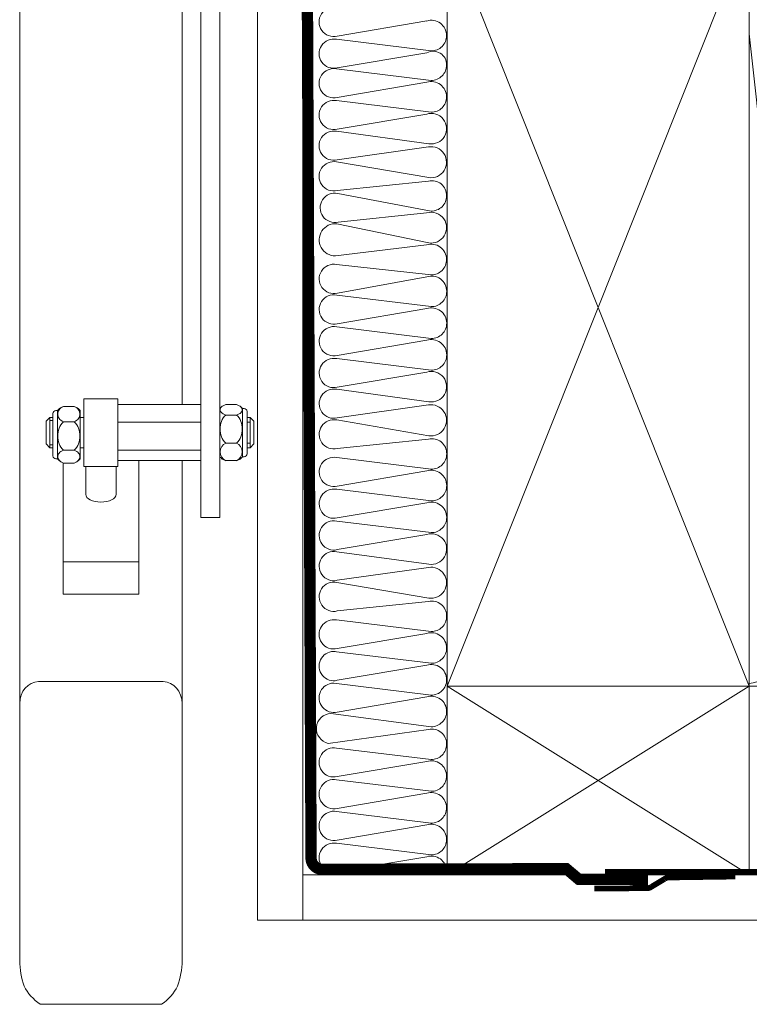
# Model space of a CAD drawing. Units: millimetres. Extents: x -1094 to 2969, y 0 to 5009.
# Drawn here: x 1310 to 1503, y 2598 to 2859 of the extents above; entities that cross this region are included whole.
import ezdxf

# ---------------------------------------------------------------- set-up
doc = ezdxf.new("R2010")
doc.units = ezdxf.units.MM
doc.header["$LTSCALE"] = 30
doc.linetypes.add('HIDDEN', pattern=[0.375, 0.25, -0.125])
for name, color, linetype, lineweight in [('CONSTRUCTION', 40, 'Continuous', 20), ('FAKRO ALL', 1, 'Continuous', 20), ('FAKRO WINDOW', 7, 'Continuous', 20)]:
    doc.layers.add(name, color=color, linetype=linetype, lineweight=lineweight)

# ---------------------------------------------------------------- blocks, each defined once
blk = doc.blocks.new('FSP')
for p, q in [((349.84, -275.08), (349.84, -106.14)), ((306.84, -354.25), (306.84, -111.72)), ((306.84, -123.07), (306.84, -353.92)), ((349.84, -123.14), (349.84, -275.08)), ((359.84, -130.5), (359.84, -305)), ((354.84, -280.73), (354.84, -156.76)), ((323.84, -273.5), (323.84, -291.5)), ((332.84, -273.5), (323.84, -273.5)), ((332.84, -273.5), (332.84, -291.5)), ((318.45, -275.55), (321.22, -275.55)), ((354.84, -275.08), (332.84, -275.08)), ((364.22, -275.07), (361.45, -275.07)), ((365.84, -276.1), (365.84, -288.9)), ((366.24, -276.1), (365.84, -276.1)), ((314.84, -278.5), (313.84, -279.5)), ((314.84, -286.5), (314.84, -278.5)), ((315.64, -278.5), (314.84, -278.5)), ((315.64, -277.45), (315.64, -288.64)), ((316.84, -276.65), (316.44, -276.65)), ((316.84, -289.44), (316.84, -276.65)), ((322.84, -289.44), (322.84, -276.65)), ((323.84, -278.5), (322.84, -278.5)), ((364.22, -277.83), (361.45, -277.83)), ((367.04, -288.1), (367.04, -276.9)), ((367.84, -278.5), (367.04, -278.5)), ((367.84, -278.5), (367.84, -286.5)), ((368.84, -279.5), (367.84, -278.5)), ((313.84, -279.5), (313.84, -285.5)), ((315.64, -279.27), (314.84, -279.27)), ((318.45, -279.64), (321.22, -279.64)), ((354.84, -279.72), (332.84, -279.72)), ((354.84, -280.73), (354.84, -305)), ((367.04, -279.75), (367.84, -279.75)), ((368.84, -285.5), (368.84, -279.5)), ((313.84, -285.5), (314.84, -286.5)), ((315.64, -285.73), (314.84, -285.73)), ((314.84, -286.5), (315.64, -286.5)), ((322.84, -286.5), (323.84, -286.5)), ((364.22, -285.25), (361.45, -285.25)), ((367.04, -285.25), (367.84, -285.25)), ((367.04, -286.5), (367.84, -286.5)), ((367.84, -286.5), (368.84, -285.5)), ((316.44, -289.44), (316.84, -289.44)), ((318.45, -287.14), (321.22, -287.14)), ((354.84, -287.14), (332.84, -287.14)), ((365.84, -288.9), (366.24, -288.9)), ((318.34, -316.69), (318.34, -290.5)), ((318.45, -290.54), (321.22, -290.54)), ((323.84, -291.5), (332.84, -291.5)), ((324.34, -291.5), (324.34, -298.85)), ((332.34, -298.85), (332.34, -291.5)), ((354.84, -289.92), (332.84, -289.92)), ((338.34, -316.69), (338.34, -289.92)), ((349.84, -289.92), (349.84, -353.99)), ((349.84, -354.25), (349.84, -289.92)), ((364.22, -289.92), (361.45, -289.92)), ((354.84, -305), (359.84, -305)), ((338.34, -316.69), (318.34, -316.69)), ((318.34, -325.29), (318.34, -316.69)), ((338.34, -325.29), (338.34, -316.69)), ((338.34, -325.29), (318.34, -325.29)), ((344.84, -348.44), (311.84, -348.44)), ((306.84, -354.25), (306.84, -422.36)), ((349.84, -422.36), (349.84, -354.25)), ((312.27, -433.91), (344.41, -433.91))]:
    blk.add_line(p, q)
for centre, radius, start, end in [((319.84, -279.29), 4, 117.7087, 138.5904), ((319.84, -279.29), 4, 41.4096, 62.3092), ((362.84, -278.75), 4, 125.9544, 138.5904), ((362.84, -278.75), 4, 41.4096, 54.015), ((366.24, -276.9), 0.8, 0, 90), ((316.44, -277.45), 0.8, 90, 180), ((362.48, -287.59), 2.55, 113.6506, 246.3494), ((363.2, -287.59), 2.55, 293.6506, 66.3494), ((316.44, -288.64), 0.8, 180, 270), ((319.84, -286.8), 4, 221.4096, 242.2963), ((319.84, -286.8), 4, 297.6954, 318.5904), ((362.84, -286.25), 4, 221.4096, 234.0458), ((362.84, -286.25), 4, 305.9863, 318.5904), ((366.24, -288.1), 0.8, 270, 0)]:
    blk.add_arc(centre, radius, start, end)
for centre, major_axis, ratio, start_param, end_param in [((328.34, -298.85), (4, 0), 0.509618, 3.141593, 6.283185), ((311.84, -354.25), (0, 5.81), 0.860401, 0, 1.570796), ((344.84, -354.25), (0, 5.81), 0.860401, 4.712389, 6.283185), ((321.51, -422.36), (0, 17.05), 0.860401, 1.570796, 1.976183), ((335.17, -422.36), (0, 17.05), 0.860401, 4.307002, 4.712389), ((321.51, -424.11), (-14.67, 0), 0.860401, 0.405387, 0.889697), ((335.17, -424.11), (14.67, 0), 0.860401, 5.393488, 5.877798)]:
    blk.add_ellipse(centre, major_axis=major_axis, ratio=ratio, start_param=start_param, end_param=end_param)
for points in [[(318.45, -275.55), (317.89, -275.78), (317.5, -276.12), (317.03, -276.83), (316.93, -277.22), (316.93, -277.98), (317.03, -278.36), (317.51, -279.08), (317.89, -279.41), (318.45, -279.64)], [(321.22, -279.64), (321.79, -279.41), (322.17, -279.07), (322.65, -278.36), (322.75, -277.98), (322.75, -277.22), (322.65, -276.84), (322.17, -276.12), (321.79, -275.78), (321.22, -275.55)], [(361.45, -275.07), (360.88, -275.23), (360.51, -275.46), (360.03, -275.94), (359.93, -276.19), (359.93, -276.7), (360.03, -276.96), (360.5, -277.44), (360.88, -277.67), (361.45, -277.83)], [(364.22, -277.83), (364.79, -277.67), (365.17, -277.45), (365.64, -276.97), (365.75, -276.71), (365.75, -276.2), (365.65, -275.94), (365.18, -275.46), (364.79, -275.23), (364.22, -275.07)], [(361.45, -277.83), (360.89, -278.24), (360.5, -278.86), (360.03, -280.16), (359.93, -280.85), (359.93, -282.23), (360.03, -282.92), (360.5, -284.22), (360.89, -284.84), (361.45, -285.25)], [(364.22, -285.25), (364.79, -284.84), (365.17, -284.22), (365.65, -282.92), (365.75, -282.23), (365.75, -280.84), (365.65, -280.16), (365.17, -278.85), (364.79, -278.24), (364.22, -277.83)], [(318.45, -279.64), (317.88, -280.06), (317.51, -280.68), (317.03, -281.99), (316.93, -282.69), (316.93, -284.08), (317.03, -284.78), (317.5, -286.09), (317.88, -286.72), (318.45, -287.14)], [(321.22, -287.14), (321.79, -286.72), (322.17, -286.1), (322.64, -284.79), (322.75, -284.09), (322.75, -282.7), (322.65, -282), (322.18, -280.68), (321.79, -280.06), (321.22, -279.64)], [(318.45, -287.14), (317.88, -287.33), (317.51, -287.61), (317.03, -288.2), (316.93, -288.52), (316.93, -289.15), (317.03, -289.47), (317.5, -290.07), (317.88, -290.35), (318.45, -290.54)], [(321.22, -290.54), (321.79, -290.35), (322.17, -290.07), (322.64, -289.48), (322.75, -289.16), (322.75, -288.53), (322.65, -288.21), (322.18, -287.61), (321.79, -287.33), (321.22, -287.14)]]:
    blk.add_open_spline(points, degree=3, knots=[0, 0, 0, 0, 0.25, 0.25, 0.5, 0.5, 0.75, 0.75, 1, 1, 1, 1])
for points in [[(317.98, -275.75), (318.12, -275.68), (318.28, -275.61), (318.45, -275.55)], [(321.22, -275.55), (321.4, -275.61), (321.56, -275.68), (321.7, -275.75)], [(361.45, -289.92), (361.03, -289.81), (360.72, -289.66), (360.49, -289.49)], [(365.19, -289.49), (364.96, -289.66), (364.64, -289.81), (364.22, -289.92)]]:
    blk.add_open_spline(points, degree=3)

msp = doc.modelspace()

# ---------------------------------------------------------------- linework, layer by layer
at = {"layer": 'CONSTRUCTION'}
for p, q in [((1373.14, 2909.57), (1373.14, 2620.42)), ((1385.14, 2909.57), (1385.14, 2620.42)), ((1417.91, 2858.6), (1394.22, 2854.58)), ((1394.06, 2853.74), (1419.08, 2850.68)), ((1417.91, 2850.18), (1394.22, 2846.17)), ((1394.06, 2845.91), (1419.08, 2842.85)), ((1417.91, 2842.36), (1394.22, 2838.35)), ((1394.06, 2837.5), (1419.08, 2834.44)), ((1417.91, 2833.94), (1394.22, 2829.93)), ((1394.06, 2829.38), (1418.45, 2826.09)), ((1418.35, 2825.24), (1394.22, 2821.81)), ((1394.06, 2821.26), (1418.44, 2817.1)), ((1418.35, 2816.19), (1394.22, 2813.7)), ((1394.35, 2812.91), (1419.07, 2808.24)), ((1417.9, 2807.75), (1394.51, 2805.34)), ((1423.34, 2682.39), (1503.34, 2632.47)), ((1503.34, 2682.39), (1423.34, 2632.47)), ((1423.84, 2682.39), (1664.85, 2682.39)), ((1392.52, 2675.2), (1392.52, 2675.2)), ((1418.35, 2670.92), (1391.86, 2667.26)), ((1394.06, 2666.03), (1419.08, 2662.97)), ((1417.91, 2662.48), (1394.22, 2658.47)), ((1394.06, 2657.62), (1419.08, 2654.56)), ((1417.91, 2654.06), (1394.22, 2650.05)), ((1394.06, 2649.21), (1419.08, 2646.15)), ((1417.91, 2645.65), (1394.22, 2641.64)), ((1394.06, 2640.79), (1419.08, 2637.73)), ((1417.91, 2637.24), (1394.22, 2633.23)), ((1664.85, 2632.47), (1385.14, 2632.47)), ((1373.14, 2620.42), (1664.85, 2620.42))]:
    msp.add_line(p, q, dxfattribs=at)
at = {"layer": 'CONSTRUCTION', "color": 40}
for p, q in [((1423.34, 2883.05), (1503.34, 2682.39)), ((1423.34, 2682.39), (1503.34, 2883.05))]:
    msp.add_line(p, q, dxfattribs=at)
at = {"layer": 'CONSTRUCTION'}
for points in [[(1503.34, 2682.39), (1423.34, 2682.39), (1423.34, 2883.05), (1503.34, 2883.05)], [(1423.34, 2682.39), (1503.34, 2682.39), (1503.34, 2632.47), (1423.34, 2632.47)]]:
    msp.add_lwpolyline(points, close=True, dxfattribs=at)
for points, format in [([(1503.34, 2869.82, 0, 0, -0.863023), (1539.85, 2859.47, 0, 0, 0), (1521.39, 2706.11, 0, 0, 0.469485), (1540.61, 2682.97, 0, 0, 0.442038), (1557.92, 2706.14, 0, 0, 0), (1540.95, 2859.64, 0, 0, -1.176598), (1577.96, 2859.37, 0, 0, 0), (1559.5, 2706.02, 0, 0, 0.469485), (1578.72, 2682.87, 2.44, 2.44, 0), (1578.72, 2682.87, 0, 0, 0.442038), (1596.02, 2706.05, 0, 0, 0), (1579.06, 2859.55, 0, 0, -0.532763), (1596.66, 2881.28, 0, 0, -0.532763), (1614.27, 2859.55, 0, 0, 0), (1597.3, 2706.05, 0, 0, 0.442038), (1614.61, 2682.87, 2.44, 2.44, 0), (1614.61, 2682.87, 0, 0, 0.469485), (1633.83, 2706.02, 0, 0, 0), (1615.37, 2859.37, 0, 0, -1.176604), (1652.38, 2859.64, 0, 0, 0), (1635.41, 2706.14, 0, 0, 0.442038), (1652.71, 2682.97, 0, 0, 0.177661), (1664.85, 2688.81, 0, 0, 0.177661)], "xyseb"), ([(1503.34, 2683.16, 0.42932), (1519.81, 2706.23), (1503.34, 2855.23)], "xyb"), ([(1393.29, 2691.6, -0.049999), (1394.06, 2691.53), (1419.09, 2688.47, 0.417747), (1423.19, 2692.52, 0.507111), (1417.92, 2696.38), (1394.22, 2692.37, -1.249437), (1394.06, 2699.94), (1419.09, 2696.88, 0.417747), (1423.19, 2700.93, 0.496047), (1418.37, 2704.83), (1394.24, 2702.33, -1.249437), (1394.08, 2709.9), (1418.46, 2705.74, 1.168792), (1418.37, 2713.88), (1394.24, 2710.45, -1.249437), (1394.08, 2718.02), (1418.47, 2714.72, 1.271333), (1417.93, 2722.58), (1394.24, 2718.57, -1.249437), (1394.08, 2726.14), (1419.1, 2723.08, 0.417747), (1423.2, 2727.13, 0.507111), (1417.93, 2730.99), (1394.24, 2726.98, -1.249437), (1394.08, 2734.55), (1419.1, 2731.49, 0.417747), (1423.2, 2735.54, 0.507111), (1417.93, 2739.41), (1394.24, 2735.4, -1.249437), (1394.08, 2742.96), (1419.1, 2739.9, 0.417747), (1423.2, 2743.96, 0.496796), (1418.37, 2747.85), (1394.24, 2745.36, -1.249437), (1394.08, 2752.92), (1418.46, 2748.76, 1.168792), (1418.37, 2756.9), (1394.24, 2753.47, -1.249437), (1394.08, 2761.04), (1418.47, 2757.75, 1.271333), (1417.93, 2765.6), (1394.24, 2761.59, -1.249437), (1394.08, 2769.16), (1419.1, 2766.1, 0.417747), (1423.2, 2770.15, 0.507111), (1417.93, 2774.02), (1394.24, 2770.01, -1.249437), (1394.08, 2777.58), (1419.1, 2774.51, 0.417747), (1423.2, 2778.57, 0.507111), (1417.93, 2782.43), (1394.24, 2778.42, -1.249437), (1394.08, 2785.99), (1419.1, 2782.93, 0.417747), (1423.2, 2786.98, 0.518296), (1417.93, 2790.83), (1394.29, 2786.53, -1.249437), (1394.04, 2794.1), (1419.1, 2791.34, 0.417747), (1423.15, 2795.44, 0.507111), (1417.88, 2799.3), (1393.73, 2796.36), (1393.73, 2796.36, -1.041143), (1394.08, 2804.9), (1418.46, 2799.81, 0.649917), (1422.47, 2806.16, 0.456921)], "xyb"), ([(1393.29, 2683.22), (1419.09, 2680.05, 0.417747), (1423.19, 2684.11, 0.507111), (1417.92, 2687.97), (1394.22, 2683.96, -1.128914), (1393.29, 2691.6, -1.128914)], "xyb"), ([(1392.52, 2675.2), (1419.09, 2671.67, 0.417747), (1423.19, 2675.72, 0.507111), (1417.92, 2679.58), (1394.22, 2675.57, -1.128914), (1393.29, 2683.22, -1.128914)], "xyb")]:
    msp.add_lwpolyline(points, format=format, dxfattribs=at)
at = {"layer": 'CONSTRUCTION', "linetype": 'HIDDEN', "const_width": 1.5}
msp.add_lwpolyline([(1465.14, 2633.25), (1664.88, 2633.18)], dxfattribs=at)
msp.add_lwpolyline([(1499.63, 2631.99), (1482.06, 2631.74, 0.153072), (1480.92, 2631.37), (1477.41, 2629.27, -0.153216), (1476.27, 2628.89), (1462.28, 2628.82)], format="xyb", dxfattribs=at)
at = {"layer": 'CONSTRUCTION'}
for centre, radius, start, end in [((1393.29, 2858.35), 3.88, 78.5507, 283.861), ((1419.13, 2854.73), 4.05, 0, 107.5603), ((1393.29, 2849.94), 3.88, 78.5507, 283.861), ((1419.13, 2854.73), 4.05, 269.3097, 0), ((1419.59, 2847), 3.6, 358.4737, 117.8354), ((1393.29, 2842.11), 3.88, 78.5507, 283.861), ((1419.13, 2846.91), 4.05, 269.3097, 0), ((1419.13, 2838.49), 4.05, 0, 107.5603), ((1393.29, 2833.7), 3.88, 78.5507, 283.861), ((1419.13, 2838.49), 4.05, 269.3097, 0), ((1419.13, 2830.08), 4.05, 260.3112, 107.5603), ((1393.29, 2825.58), 3.88, 78.5507, 283.861), ((1419.03, 2821.18), 4.12, 261.7733, 99.5742), ((1393.29, 2817.46), 3.88, 78.5507, 283.861), ((1419.28, 2812.41), 3.89, 358.295, 103.8293), ((1393.58, 2809.11), 3.88, 78.5507, 283.861), ((1419.12, 2812.29), 4.05, 269.3097, 0), ((1419.12, 2803.88), 4.05, 34.1855, 107.5603), ((1392.72, 2671.18), 4.02, 92.7603, 257.6673), ((1419.29, 2667.14), 3.9, 358.3148, 103.9868), ((1393.29, 2662.23), 3.88, 78.5507, 283.861), ((1419.13, 2667.02), 4.05, 269.3097, 0), ((1419.13, 2658.61), 4.05, 0, 107.5603), ((1393.29, 2653.82), 3.88, 78.5507, 283.861), ((1419.13, 2658.61), 4.05, 269.3097, 0), ((1419.13, 2650.2), 4.05, 0, 107.5603), ((1419.13, 2650.2), 4.05, 269.3097, 0), ((1393.29, 2645.41), 3.88, 78.5507, 283.861), ((1419.13, 2641.79), 4.05, 0, 107.5603), ((1393.29, 2636.99), 3.88, 78.5507, 283.861), ((1419.13, 2641.79), 4.05, 269.3097, 0), ((1419.13, 2633.37), 4.05, 0, 107.5603), ((1419.13, 2633.37), 4.05, 347.0868, 0)]:
    msp.add_arc(centre, radius, start, end, dxfattribs=at)
at = {"layer": 'FAKRO ALL', "linetype": 'HIDDEN'}
msp.add_lwpolyline([(1384.62, 2909.26, 3, 3, 0), (1386.17, 2899.88, 3, 3, 0), (1387.29, 2636.9, 3, 3, 0.415617), (1390.29, 2633.9, 3, 3, 0), (1454.86, 2634.07, 3, 3, 0), (1458.19, 2631.26, 3, 3, 0), (1476.52, 2631.19, 0, 0, 0)], format="xyseb", dxfattribs=at)

# ---------------------------------------------------------------- block references
at = {"layer": 'FAKRO WINDOW'}
msp.add_blockref('FSP', (1003.3, 3032.06), dxfattribs=at)

doc.saveas('drawing.dxf')
